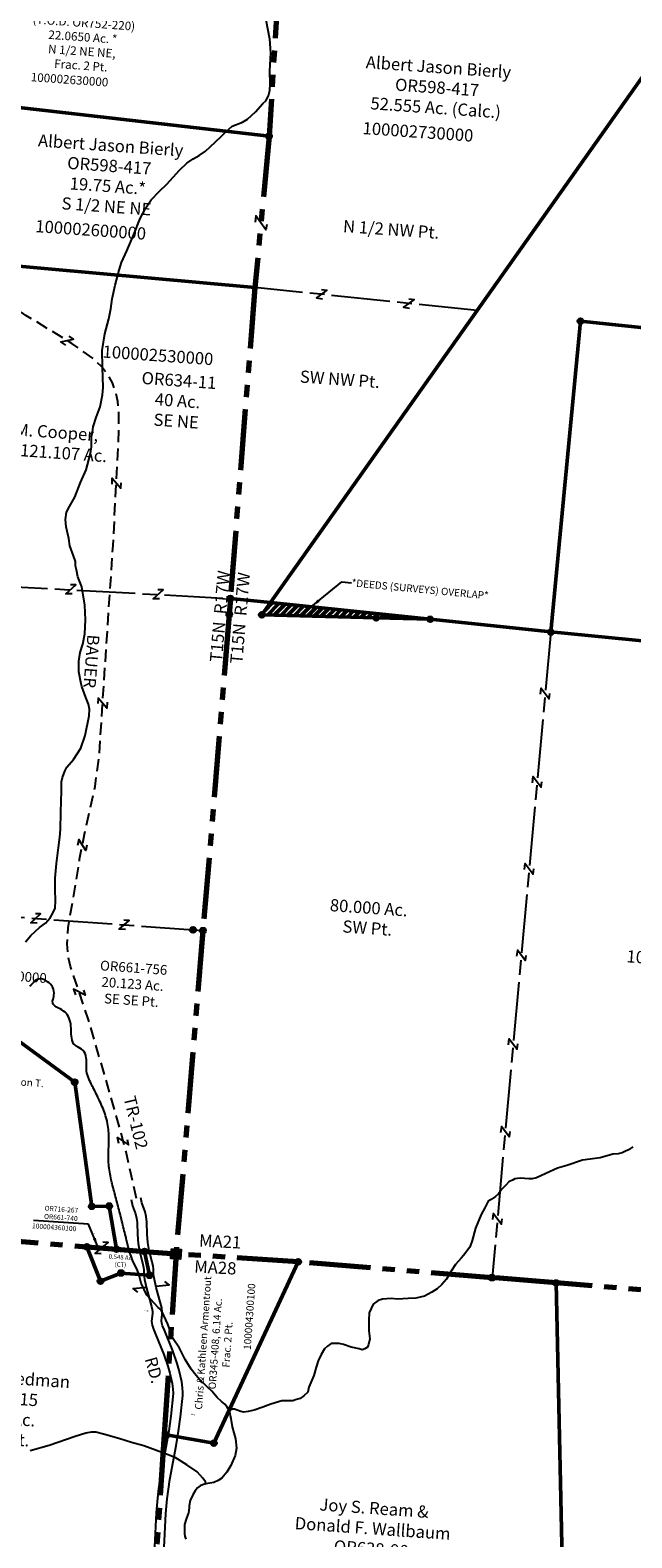
# Model space of a CAD drawing. Units: feet. Extents: x 1968571 to 2004539, y 571023 to 605570.
# Drawn here: x 1979708 to 1982174, y 582112 to 588284 of the extents above; entities that cross this region are included whole.
import ezdxf

# ---------------------------------------------------------------- set-up
doc = ezdxf.new("R2010")
doc.units = ezdxf.units.FT
doc.header["$MEASUREMENT"] = 0
for name, pattern in [('ACAD_ISO08W100', [36, 24, -3, 6, -3]), ('DASHED2', [0.375, 0.25, -0.125]), ('PHANTOM2', [1.25, 0.625, -0.125, 0.125, -0.125, 0.125, -0.125])]:
    doc.linetypes.add(name, pattern=pattern)
doc.layers.add('ADDRESS', color=6, linetype='Continuous', plot=False)
for name, color, linetype in [('MONUMENT IRON PIN', 7, 'Continuous'), ('MONUMENT STONE', 7, 'Continuous'), ('OWNER', 7, 'Continuous'), ('PARCEL NUMBER', 211, 'Continuous'), ('ROAD', 7, 'Continuous'), ('ROAD NAME and NUMBER', 80, 'Continuous'), ('SECTION NUMBER', 42, 'Continuous'), ('TIE-IN', 7, 'Continuous'), ('TOWNSHIP and RANGE', 4, 'Continuous'), ('TRACT LINE', 5, 'ACAD_ISO08W100'), ('WATER STREAM & RIVER', 4, 'Continuous')]:
    doc.layers.add(name, color=color, linetype=linetype)
doc.layers.add('MONUMENT IRON PIN HATCH', color=7, linetype='Continuous', true_color=0xffffff)
doc.layers.add('MONUMENT STONE HATCH', color=7, linetype='Continuous', true_color=0xffffff)
doc.layers.add('PROPERTY LINE', color=1, linetype='Continuous', lineweight=50)
doc.layers.add('SECTION LINE', color=3, linetype='PHANTOM2', lineweight=70)
doc.styles.add('BOLD', font='romand.shx', dxfattribs={"height": 50})
doc.styles.get("Standard").update_dxf_attribs({"font": 'romans.shx', "height": 40})
doc.dimstyles.get("Standard").update_dxf_attribs({"dimtxt": 15, "dimasz": 40, "dimexe": 0.18, "dimexo": 0.0625, "dimgap": 10, "dimtad": 0, "dimzin": 0, "dimdsep": 46, "dimtxsty": 'Standard', "dimcen": 0.09, "dimse1": 1, "dimse2": 1, "dimsd1": 1, "dimsd2": 1, "dimaunit": 1, "dimadec": 0, "dimazin": 0, "dimtfac": 1, "dimtix": 1, "dimtofl": 0, "dimtmove": 0, "dimatfit": 3, "dimfxl": 1, "dimtolj": 1, "dimtzin": 0, "dimarcsym": 0})
doc.dimstyles.new('STANDARD$7', dxfattribs={"dimtxt": 40, "dimasz": 40, "dimexe": 0.18, "dimexo": 0.0625, "dimgap": 0.09, "dimtad": 0, "dimdec": 0, "dimlfac": 400, "dimzin": 0, "dimdsep": 46, "dimtxsty": 'Standard', "dimcen": 0.09, "dimse1": 1, "dimse2": 1, "dimsd1": 1, "dimsd2": 1, "dimaunit": 1, "dimazin": 1, "dimtfac": 1, "dimtdec": 0, "dimtix": 1, "dimtofl": 0, "dimtmove": 0, "dimatfit": 0, "dimfxl": 1, "dimtolj": 1, "dimtzin": 0, "dimarcsym": 0})

# ---------------------------------------------------------------- blocks, each defined once
blk = doc.blocks.new('A$C76C71EF7')
at = {"layer": 'MONUMENT STONE HATCH', "ltscale": 400}
blk.add_hatch(color=256, dxfattribs=at).paths.add_polyline_path([(-18.6, 21.3), (21.3, 18.6), (18.6, -21.3), (-21.3, -18.6)])
at = {"layer": 'MONUMENT STONE', "ltscale": 400}
blk.add_lwpolyline([(-18.6, 21.3), (21.3, 18.6), (18.6, -21.3), (-21.3, -18.6)], close=True, dxfattribs=at)
blk.add_point((0, 0), dxfattribs=at)

msp = doc.modelspace()

# ---------------------------------------------------------------- hatches: boundary and pattern name
at = {"layer": 'MONUMENT IRON PIN HATCH', "ltscale": 10}
h = msp.add_hatch(color=256, dxfattribs=at)
h.dxf.hatch_style = 1
edge = h.paths.add_edge_path()
edge.add_arc((1980687.5, 587850.3), 12, 0, 360)
h = msp.add_hatch(color=256, dxfattribs=at)
h.dxf.hatch_style = 1
edge = h.paths.add_edge_path()
edge.add_arc((1981963.3, 587092.8), 12, 0, 360)
h = msp.add_hatch(color=256, dxfattribs=at)
h.dxf.hatch_style = 1
edge = h.paths.add_edge_path()
edge.add_arc((1980528.8, 585957.6), 12, 0, 360)
h = msp.add_hatch(color=256, dxfattribs=at)
h.dxf.hatch_style = 1
edge = h.paths.add_edge_path()
edge.add_arc((1980524.4, 585891.7), 12, 0, 360)
h = msp.add_hatch(color=256, dxfattribs=at)
h.dxf.hatch_style = 1
edge = h.paths.add_edge_path()
edge.add_arc((1980657.7, 585890.2), 12, 0, 360)
h = msp.add_hatch(color=256, dxfattribs=at)
h.dxf.hatch_style = 1
edge = h.paths.add_edge_path()
edge.add_arc((1981126.2, 585878.1), 12, 0, 360)
h = msp.add_hatch(color=256, dxfattribs=at)
h.dxf.hatch_style = 1
edge = h.paths.add_edge_path()
edge.add_arc((1981347.9, 585872.3), 12, 0, 360)
h = msp.add_hatch(color=256, dxfattribs=at)
h.dxf.hatch_style = 1
edge = h.paths.add_edge_path()
edge.add_arc((1981842.1, 585819.8), 12, 0, 360)
h = msp.add_hatch(color=256, dxfattribs=at)
h.dxf.hatch_style = 1
edge = h.paths.add_edge_path()
edge.add_arc((1980375.9, 584600.8), 12, 0, 360)
h = msp.add_hatch(color=256, dxfattribs=at)
h.dxf.hatch_style = 1
edge = h.paths.add_edge_path()
edge.add_arc((1980416.6, 584597.8), 12, 0, 360)
h = msp.add_hatch(color=256, dxfattribs=at)
h.dxf.hatch_style = 1
edge = h.paths.add_edge_path()
edge.add_arc((1979891, 583977.8), 12, 0, 360)
h = msp.add_hatch(color=256, dxfattribs=at)
h.dxf.hatch_style = 1
edge = h.paths.add_edge_path()
edge.add_arc((1979961.5, 583468.8), 12, 0, 360)
h = msp.add_hatch(color=256, dxfattribs=at)
h.dxf.hatch_style = 1
edge = h.paths.add_edge_path()
edge.add_arc((1980032.1, 583470.3), 12, 0, 360)
h = msp.add_hatch(color=256, dxfattribs=at)
h.dxf.hatch_style = 1
edge = h.paths.add_edge_path()
edge.add_arc((1979940.8, 583303.4), 12, 0, 360)
h = msp.add_hatch(color=256, dxfattribs=at)
h.dxf.hatch_style = 1
edge = h.paths.add_edge_path()
edge.add_arc((1980062.2, 583293.7), 12, 0, 360)
h = msp.add_hatch(color=256, dxfattribs=at)
h.dxf.hatch_style = 1
edge = h.paths.add_edge_path()
edge.add_arc((1980177.4, 583284.5), 12, 0, 360)
h = msp.add_hatch(color=256, dxfattribs=at)
h.dxf.hatch_style = 1
edge = h.paths.add_edge_path()
edge.add_arc((1980306.3, 583274.2), 12, 0, 360)
h = msp.add_hatch(color=256, dxfattribs=at)
h.dxf.hatch_style = 1
edge = h.paths.add_edge_path()
edge.add_arc((1980806.6, 583241.9), 12, 0, 360)
h = msp.add_hatch(color=256, dxfattribs=at)
h.dxf.hatch_style = 1
edge = h.paths.add_edge_path()
edge.add_arc((1980080.5, 583195.9), 12, 0, 360)
h = msp.add_hatch(color=256, dxfattribs=at)
h.dxf.hatch_style = 1
edge = h.paths.add_edge_path()
edge.add_arc((1980197.6, 583186.6), 12, 0, 360)
h = msp.add_hatch(color=256, dxfattribs=at)
h.dxf.hatch_style = 1
edge = h.paths.add_edge_path()
edge.add_arc((1981601.2, 583176.8), 12, 0, 360)
h = msp.add_hatch(color=256, dxfattribs=at)
h.dxf.hatch_style = 1
edge = h.paths.add_edge_path()
edge.add_arc((1979996.8, 583162.6), 12, 0, 360)
h = msp.add_hatch(color=256, dxfattribs=at)
h.dxf.hatch_style = 1
edge = h.paths.add_edge_path()
edge.add_arc((1981864.3, 583155.3), 12, 0, 360)
h = msp.add_hatch(color=256, dxfattribs=at)
h.dxf.hatch_style = 1
edge = h.paths.add_edge_path()
edge.add_arc((1980266.7, 582533), 12, 0, 360)
h = msp.add_hatch(color=256, dxfattribs=at)
h.dxf.hatch_style = 1
edge = h.paths.add_edge_path()
edge.add_arc((1980461.4, 582499.7), 12, 0, 360)
at = {"layer": 'PROPERTY LINE'}
h = msp.add_hatch(dxfattribs=at)
h.set_pattern_fill('LINE', color=6, scale=160, angle=45.5143976)
h.paths.add_polyline_path([(1980693.3, 585940.4), (1981132.1, 585894.8), (1981347.9, 585872.3), (1980657.7, 585890.2)])

# ---------------------------------------------------------------- linework, layer by layer
at = {"layer": 'MONUMENT IRON PIN', "ltscale": 10}
for centre in [(1980687.5, 587850.3), (1981963.3, 587092.8), (1980528.8, 585957.6), (1980524.4, 585891.7), (1980657.7, 585890.2), (1981126.2, 585878.1), (1981347.9, 585872.3), (1981842.1, 585819.8), (1980375.9, 584600.8), (1980416.6, 584597.8), (1979891, 583977.8), (1979961.5, 583468.8), (1980032.1, 583470.3), (1979940.8, 583303.4), (1980062.2, 583293.7), (1980177.4, 583284.5), (1980306.3, 583274.2), (1980806.6, 583241.9), (1980080.5, 583195.9), (1980197.6, 583186.6), (1981601.2, 583176.8), (1979996.8, 583162.6), (1981864.3, 583155.3), (1980266.7, 582533), (1980461.4, 582499.7)]:
    msp.add_circle(centre, 12, dxfattribs=at)
at = {"layer": 'PROPERTY LINE', "ltscale": 10}
for p, q in [((1982227.8, 588106.2), (1981540.8, 587136.6)), ((1981540.8, 587136.6), (1980693.3, 585940.4))]:
    msp.add_line(p, q, dxfattribs=at)
at = {"layer": 'PROPERTY LINE'}
for p, q in [((1979353.9, 588002.8), (1980687.5, 587850.3)), ((1979409.8, 587340.8), (1980629.5, 587230.8)), ((1981963.3, 587092.8), (1981841.7, 585820.9)), ((1983276.9, 586956.4), (1981963.3, 587092.8)), ((1980693.3, 585940.4), (1980528.8, 585957.6)), ((1980657.7, 585890.2), (1980693.3, 585940.4)), ((1981347.9, 585872.3), (1980693.3, 585940.4)), ((1981126.2, 585878.1), (1980657.7, 585890.2)), ((1981347.9, 585872.3), (1981126.2, 585878.1)), ((1981841.7, 585820.9), (1981347.9, 585872.3)), ((1981841.7, 585820.9), (1983217.3, 585685.1)), ((1979891, 583977.8), (1979577, 584206)), ((1979961.5, 583468.8), (1979891, 583977.8)), ((1980032.1, 583470.3), (1979961.5, 583468.8)), ((1980062.2, 583293.7), (1980032.1, 583470.3)), ((1979940.8, 583303.4), (1979996.8, 583162.6)), ((1980197.6, 583186.6), (1980177.4, 583284.5)), ((1980806.6, 583241.9), (1980461.4, 582499.7)), ((1979996.8, 583162.6), (1980080.7, 583195.9)), ((1980080.7, 583195.9), (1980197.6, 583186.6)), ((1981864.3, 583155.3), (1981894.8, 581700.4)), ((1980266.7, 582533), (1980257.6, 582534.6)), ((1980461.4, 582499.7), (1980266.7, 582533))]:
    msp.add_line(p, q, dxfattribs=at)
at = {"layer": 'ROAD', "linetype": 'DASHED2', "ltscale": 200, "flags": 128}
msp.add_lwpolyline([(1980144, 583500.8), (1980102, 583692.6), (1980034.7, 583934.8), (1979946.3, 584237.2), (1979874, 584450.2), (1979863.7, 584499.1), (1979859.8, 584543.9), (1979864.5, 584608.6), (1979911.4, 584889.7), (1979930.9, 584992.9), (1979974.5, 585188.1), (1979990.9, 585306.9), (1980048.2, 586175), (1980070.9, 586594.4), (1980072.2, 586719.3), (1980067.5, 586764), (1980059, 586803.1), (1980045.3, 586840.6), (1980025.6, 586875.4), (1980000.9, 586906.8), (1979968.4, 586937.9), (1979878.9, 587001.8), (1979691.3, 587116.7), (1979603.8, 587174), (1979494.1, 587261.6), (1979303.2, 587430.7), (1979160, 587547.9), (1979116.7, 587589.3), (1979078.1, 587635.2), (1979044.6, 587685), (1979015.7, 587737.5), (1978988.7, 587796.6), (1978962.4, 587866.9), (1978833.3, 588292.7), (1978787.7, 588482.2), (1978767.6, 588544), (1978746.3, 588583.5), (1978718.6, 588619), (1978682.6, 588653.6), (1978631.1, 588693.5)], dxfattribs=at)
at = {"layer": 'ROAD', "ltscale": 10, "flags": 128}
msp.add_lwpolyline([(1980122.7, 583497.3), (1980128.4, 583471.6), (1980140.1, 583438.8), (1980144.5, 583421.1), (1980146.7, 583402.2), (1980147.9, 583353.1), (1980151, 583316.2), (1980157.4, 583279.5), (1980168.4, 583237.7), (1980172.5, 583218.8), (1980173.7, 583208.4), (1980175.1, 583179.8), (1980176.5, 583169.4), (1980184.8, 583133.4), (1980206.3, 583058.9), (1980209, 583046.6), (1980209.9, 583037.2), (1980209.6, 583030.2), (1980206.3, 582999.4), (1980208.6, 582982), (1980213.7, 582965.9), (1980222.6, 582945.8), (1980255.7, 582862.8), (1980272.5, 582814.4), (1980280.5, 582786.3), (1980290.6, 582743.8), (1980293.5, 582722), (1980294.1, 582702.3), (1980284.8, 582610), (1980276.9, 582550.5), (1980241.3, 582353.7), (1980235.1, 582314.2), (1980230, 582274.5), (1980224.9, 582214.8), (1980218, 582074.9)], dxfattribs=at)
at = {"layer": 'ROAD', "flags": 128}
msp.add_lwpolyline([(1980258, 582072.3), (1980264.8, 582212.1), (1980270, 582271.9), (1980275.2, 582311.6), (1980281.4, 582351.1), (1980306.9, 582488.7), (1980317, 582547.9), (1980324.7, 582607.3), (1980333.8, 582694.4), (1980334.2, 582706.3), (1980333.4, 582725.4), (1980330, 582751.1), (1980319.2, 582796.4), (1980310.7, 582826.1), (1980293.1, 582877.1), (1980259.4, 582961.6), (1980251.1, 582980.2), (1980247.6, 582991.2), (1980246.4, 582999.7), (1980249.5, 583027.3), (1980249.9, 583037.4), (1980248.5, 583052.9), (1980225.3, 583136.6), (1980216, 583176.2), (1980214.5, 583188), (1980213.6, 583211.2), (1980212, 583225.2), (1980208.9, 583240.3), (1980196.5, 583288.3), (1980190.7, 583321.3), (1980187.8, 583354.9), (1980186.6, 583404.7), (1980184, 583427.9), (1980179.7, 583446.2), (1980166.8, 583482.8), (1980162.2, 583503.7)], dxfattribs=at)
at = {"layer": 'SECTION LINE', "ltscale": 400}
for p, q in [((1980727.6, 588500.7), (1980687.5, 587850.3)), ((1980687.5, 587850.3), (1980629.5, 587230.8)), ((1980629.5, 587230.8), (1980528.8, 585957.6)), ((1980528.8, 585957.6), (1980524.4, 585891.7)), ((1980524.4, 585891.7), (1980416.6, 584597.8)), ((1980416.6, 584597.8), (1980306.3, 583274.2)), ((1978994.1, 583379.2), (1979940.8, 583303.4)), ((1979940.8, 583303.4), (1980062.2, 583293.7)), ((1980062.2, 583293.7), (1980177.4, 583284.5)), ((1980177.4, 583284.5), (1980306.3, 583274.2)), ((1980306.3, 583274.2), (1980257.6, 582534.6)), ((1980806.6, 583241.9), (1980306.3, 583274.2)), ((1981601.2, 583176.8), (1980806.6, 583241.9)), ((1981864.3, 583155.3), (1981601.2, 583176.8)), ((1983007.6, 583061.7), (1981864.3, 583155.3)), ((1980257.6, 582534.6), (1980220.2, 581965.7))]:
    msp.add_line(p, q, dxfattribs=at)
at = {"layer": 'TIE-IN', "ltscale": 3}
for points in [[(1980677.9, 587488.2), (1980674.9, 587466.6), (1980633.6, 587523.6), (1980630.1, 587498.6)], [(1980902.9, 587223), (1980924.4, 587220.4), (1980881.2, 587188), (1980906.2, 587184.9)], [(1981260.1, 587184.6), (1981281.7, 587182), (1981238.5, 587149.6), (1981263.5, 587146.5)], [(1979854.9, 586995.1), (1979833.6, 587008.4), (1979886.4, 587019.5), (1979868, 587031)], [(1980043.9, 586424.9), (1980045.2, 586450), (1980080.5, 586409.2), (1980081.6, 586430.9)], [(1979880.5, 585976), (1979855.4, 585976.8), (1979895.4, 586013), (1979873.7, 586013.7)], [(1980238.1, 585955.7), (1980212.9, 585956.4), (1980252.9, 585992.6), (1980231.2, 585993.3)], [(1981799.5, 585565.1), (1981802.5, 585590.1), (1981835, 585547), (1981837.6, 585568.6)], [(1980023.7, 585533.4), (1980022.1, 585508.3), (1979987.3, 585549.6), (1979985.9, 585527.9)], [(1981766.6, 585203.1), (1981769.6, 585228.1), (1981802.1, 585185), (1981804.7, 585206.6)], [(1979940.9, 584947.5), (1979936.8, 584926.1), (1979907.4, 584971.4), (1979902.6, 584946.7)], [(1981734.2, 584847.4), (1981737.2, 584872.4), (1981769.7, 584829.2), (1981772.3, 584850.8)], [(1979736.7, 584628.9), (1979711.6, 584629.6), (1979751.6, 584665.9), (1979729.8, 584666.5)], [(1980098.7, 584602.5), (1980073.6, 584603.2), (1980113.6, 584639.5), (1980091.9, 584640.1)], [(1981740.1, 584496.4), (1981737.5, 584474.8), (1981705, 584518), (1981702, 584493)], [(1979926.6, 584354.3), (1979933.5, 584333.7), (1979885.6, 584358.6), (1979893.7, 584334.8)], [(1981669, 584130.3), (1981672, 584155.3), (1981704.5, 584112.1), (1981707.1, 584133.7)], [(1981674.4, 583774.7), (1981671.8, 583753.1), (1981639.3, 583796.2), (1981636.3, 583771.3)], [(1980072.2, 583726), (1980066.9, 583750.6), (1980111.6, 583720.4), (1980107.1, 583741.7)], [(1981603.9, 583414.5), (1981606.9, 583439.5), (1981639.4, 583396.3), (1981642, 583417.9)], [(1979999.8, 583274.3), (1979974.7, 583275.7), (1980028.2, 583321.5), (1980006.5, 583322.7)], [(1980150.3, 583117), (1980130.4, 583132.4), (1980183.7, 583138.1)], [(1980224, 583142.3), (1980277.7, 583148), (1980260.5, 583161.4)]]:
    msp.add_lwpolyline(points, dxfattribs=at)
at = {"layer": 'TRACT LINE', "ltscale": 10}
for p, q in [((1981540.8, 587136.6), (1980629.5, 587230.8)), ((1979180.3, 586031.1), (1980528.8, 585957.6)), ((1981841.7, 585820.9), (1981601.2, 583176.8)), ((1979087.3, 584694.8), (1980375.9, 584600.8)), ((1980375.9, 584600.8), (1980416.6, 584597.8))]:
    msp.add_line(p, q, dxfattribs=at)
at = {"layer": 'WATER STREAM & RIVER', "ltscale": 400}
for points in [[(1979688.8, 584552.2), (1979710.8, 584578.2), (1979746.8, 584610.3), (1979770.8, 584628.3), (1979790.8, 584650.3), (1979802.8, 584672.3), (1979810.8, 584690.3), (1979812.8, 584720.3), (1979810.7, 584766.4), (1979810.7, 584812.4), (1979816.6, 584872.4), (1979824.6, 584938.4), (1979830.6, 584980.4), (1979832.5, 585012.4), (1979834.5, 585082.4), (1979836.4, 585170.4), (1979836.4, 585206.4), (1979840.4, 585224.4), (1979850.4, 585250.5), (1979858.3, 585266.5), (1979886.3, 585298.5), (1979916.3, 585344.5), (1979934.3, 585396.6), (1979950.2, 585476.6), (1979952.2, 585504.6), (1979948.2, 585524.6), (1979936.2, 585552.6), (1979920.1, 585596.6), (1979918.1, 585608.6), (1979908.1, 585656.6), (1979908, 585686.6), (1979908, 585700.6), (1979914, 585736.6), (1979924, 585770.6), (1979932, 585812.6), (1979935.9, 585870.6), (1979931.9, 585930.6), (1979919.8, 586004.6), (1979903.8, 586046.6), (1979897.8, 586074.6), (1979893.7, 586090.6), (1979893.7, 586108.6), (1979885.7, 586132.6), (1979871.7, 586172.6), (1979867.7, 586202.6), (1979855.6, 586250.6), (1979853.6, 586280.6), (1979857.6, 586310.6), (1979869.6, 586334.6), (1979891.6, 586372.7), (1979915.5, 586432.7), (1979937.5, 586484.7), (1979955.4, 586550.7), (1979959.4, 586578.8), (1979959.4, 586620.8), (1979963.4, 586638.8), (1979967.4, 586660.8), (1979979.3, 586698.8), (1979995.3, 586742.8), (1980005.3, 586790.8), (1980007.2, 586820.8), (1980005.2, 586904.9), (1980003.1, 586972.9), (1980015.1, 587040.9), (1980031, 587102.9), (1980039, 587142.9), (1980045, 587184.9), (1980056.9, 587240.9), (1980072.9, 587301), (1980082.9, 587333), (1980104.8, 587381), (1980132.8, 587447), (1980158.8, 587513.1), (1980182.7, 587557.1), (1980204.7, 587589.1), (1980238.7, 587625.1), (1980268.7, 587653.2), (1980320.6, 587711.2), (1980350.6, 587739.2), (1980376.6, 587757.2), (1980400.6, 587771.3), (1980426.6, 587789.3), (1980466.6, 587825.3), (1980522.5, 587879.4), (1980536.5, 587891.4), (1980578.5, 587907.4), (1980598.5, 587919.4), (1980632.5, 587949.5), (1980662.5, 587983.5), (1980674.5, 587995.5), (1980684.5, 588015.5), (1980690.4, 588037.5), (1980692.4, 588063.5), (1980690.4, 588117.6), (1980694.3, 588191.6), (1980690.3, 588247.6), (1980676.2, 588325.6)], [(1980524.4, 582632.5), (1980516.4, 582646.5), (1980506.4, 582658.5), (1980492.3, 582670.5), (1980474.3, 582686.5), (1980452.3, 582712.5), (1980434.3, 582730.5), (1980404.3, 582758.5), (1980388.2, 582776.5), (1980368.2, 582802.4), (1980344.2, 582842.4), (1980320.2, 582888.4), (1980294.1, 582926.4), (1980272.3, 582987), (1980255.7, 583022), (1980244.8, 583045), (1980232.5, 583054.9), (1980187.3, 583104.7), (1980164, 583154.3), (1980155.9, 583182.3), (1980147.9, 583206.4), (1980127.9, 583248.3), (1980113.8, 583288.3), (1980103.8, 583330.3), (1980101.9, 583338.1), (1980100, 583345.8), (1980098, 583353.5), (1980096.1, 583361.3), (1980094.2, 583369), (1980092.2, 583376.7), (1980090.3, 583384.5), (1980088.4, 583392.2), (1980086.4, 583399.9), (1980084.5, 583407.7), (1980082.6, 583415.4), (1980079.7, 583426.7), (1980078.7, 583430.9), (1980076.7, 583438.6), (1980074.8, 583446.4), (1980072.8, 583454.1), (1980070.9, 583461.8), (1980068.9, 583469.5), (1980066.9, 583477.3), (1980064.9, 583485), (1980062.9, 583492.7), (1980060.9, 583500.4), (1980058.8, 583508.1), (1980056.7, 583515.8), (1980054.1, 583525.3), (1980052.5, 583531.2), (1980050.4, 583538.9), (1980048.3, 583546.5), (1980046.2, 583554.2), (1980044.3, 583562), (1980043.2, 583566.3), (1980040.6, 583577.5), (1980038.9, 583585.3), (1980037.4, 583593.2), (1980035.9, 583601.1), (1980034.6, 583608.9), (1980033.5, 583616.9), (1980032.4, 583624.8), (1980031.5, 583632.7), (1980030.8, 583640.7), (1980030.1, 583648.7), (1980029.7, 583656.6), (1980029.4, 583664.6), (1980029.2, 583672.6), (1980029.2, 583677.4), (1980029.4, 583688.5), (1980029.6, 583696.5), (1980029.9, 583704.5), (1980030.3, 583712.4), (1980030.6, 583720.4), (1980030.9, 583728.4), (1980031.2, 583736.3), (1980031.3, 583744.3), (1980031.3, 583750), (1980031, 583760.3), (1980030.6, 583768.3), (1980029.9, 583776.2), (1980029.1, 583784.2), (1980028.1, 583792.1), (1980026.9, 583800.1), (1980025.5, 583807.9), (1980023.9, 583815.8), (1980022.2, 583823.6), (1980020.2, 583831.3), (1980017.7, 583839.9), (1980015.6, 583846.6), (1980013, 583854.2), (1980010.2, 583861.7), (1980007.3, 583869.1), (1980004.2, 583876.5), (1980001.1, 583883.8), (1979997.8, 583891.1), (1979994.4, 583898.4), (1979991, 583905.6), (1979986.3, 583915.4), (1979984.1, 583919.9), (1979980.6, 583927), (1979977.1, 583934.1), (1979973.5, 583941.2), (1979969.9, 583948.3), (1979966.3, 583955.5), (1979964.1, 583959.7), (1979958.8, 583969.9), (1979955.2, 583977.2), (1979951.7, 583984.5), (1979948.5, 583992), (1979945.6, 583999.4), (1979943.1, 584007), (1979941.1, 584014.6), (1979939.7, 584023.3), (1979939.1, 584030), (1979938.9, 584037.9), (1979939.1, 584045.8), (1979939.3, 584053.7), (1979939.3, 584061.8), (1979939, 584069.9), (1979938.5, 584075.1), (1979936.3, 584086.2), (1979933.7, 584094), (1979930, 584101.1), (1979925.5, 584106.6), (1979918.8, 584112.1), (1979911.9, 584116.2), (1979904.6, 584120.1), (1979897.7, 584124.2), (1979891, 584129.5), (1979886.7, 584134.8), (1979883, 584141.7), (1979880.4, 584149.3), (1979878.7, 584157.5), (1979877.5, 584165.9), (1979876.8, 584175.6), (1979876.5, 584182.6), (1979876.2, 584190.7), (1979875.9, 584198.6), (1979875.4, 584206.4), (1979874.6, 584214.2), (1979873.4, 584221.5), (1979871.4, 584230), (1979868.9, 584237.8), (1979865.7, 584245.2), (1979861.8, 584252.2), (1979858.4, 584256.8), (1979851.7, 584263.8), (1979845.6, 584268.5), (1979839, 584272.8), (1979832, 584276.9), (1979824.7, 584280.8), (1979817.1, 584285), (1979809.8, 584289.3), (1979802.2, 584296.8), (1979800.8, 584300.8), (1979800.7, 584308.3), (1979802.3, 584316.6), (1979805, 584327.9), (1979806, 584333.9), (1979806.4, 584342.3), (1979805.7, 584350.5), (1979804, 584358.2), (1979799.9, 584367.6), (1979797, 584372), (1979791.9, 584377.9), (1979785.9, 584383.4), (1979779.4, 584388.4), (1979773.9, 584392.2), (1979765.5, 584397.2), (1979754.6, 584400.8), (1979750.4, 584400.9), (1979742.4, 584399.6), (1979734.8, 584396.3), (1979728.1, 584391.8), (1979722.1, 584385.9), (1979716.8, 584379.8), (1979711.2, 584374.3), (1979705.6, 584370.5)], [(1982177.8, 583711.9), (1982159.9, 583699.9), (1982145.9, 583693.9), (1982133.9, 583687.9), (1982117.9, 583683.9), (1982095.9, 583681.9), (1982043.9, 583667.8), (1981971.9, 583657.8), (1981907.9, 583635.7), (1981869.9, 583625.7), (1981821.9, 583603.7), (1981783.9, 583585.6), (1981765.9, 583581.6), (1981751.9, 583581.6), (1981715.9, 583583.6), (1981693.9, 583581.6), (1981687.9, 583577.6), (1981669.9, 583569.6), (1981657.9, 583555.5), (1981641.9, 583539.5), (1981627.9, 583519.5), (1981615.9, 583509.5), (1981597.9, 583497.5), (1981585.9, 583489.5), (1981571.9, 583463.5), (1981556, 583435.4), (1981534, 583379.4), (1981520, 583329.4), (1981510.1, 583301.4), (1981484.1, 583267.3), (1981474.1, 583257.3), (1981452.1, 583231.3), (1981434.1, 583203.3), (1981414.1, 583171.3), (1981396.1, 583149.3), (1981376.1, 583131.3), (1981354.2, 583117.2), (1981324.2, 583101.2), (1981288.2, 583093.2), (1981258.1, 583091.1), (1981214.2, 583089.1), (1981188.1, 583091.1), (1981152.1, 583089.1), (1981134.2, 583083.1), (1981114.1, 583069), (1981098.2, 583033), (1981096.2, 583003), (1981096.2, 582959), (1981100.2, 582927), (1981094.3, 582903), (1981090.3, 582893), (1981080.3, 582885), (1981068.3, 582881), (1981056.3, 582885), (1981024.3, 582893), (1980992.2, 582902.9), (1980974.3, 582906.9), (1980956.2, 582906.9), (1980942.2, 582906.9), (1980926.3, 582896.9), (1980914.2, 582884.9), (1980900.3, 582862.9), (1980888.3, 582836.8), (1980880.3, 582810.8), (1980870.3, 582776.8), (1980850.4, 582728.8), (1980846.4, 582708.8), (1980830.4, 582692.8), (1980814.4, 582682.8), (1980796.4, 582676.7), (1980784.4, 582672.7), (1980766.4, 582672.7), (1980740.4, 582672.7), (1980726.4, 582668.7), (1980694.4, 582658.7), (1980662.4, 582646.6), (1980626.4, 582634.6), (1980602.4, 582628.6), (1980584.4, 582626.6), (1980572.4, 582628.6), (1980556.4, 582634.6), (1980546.4, 582638.5), (1980538.4, 582638.5), (1980524.4, 582632.5)], [(1980524.4, 582632.5), (1980530.4, 582600.5), (1980536.4, 582566.5), (1980550.5, 582516.5), (1980554.5, 582478.5), (1980548.5, 582448.5), (1980530.5, 582408.5), (1980514.6, 582380.5), (1980494.6, 582356.5), (1980478.6, 582346.4), (1980460.6, 582338.4), (1980428.6, 582332.4)], [(1980428.6, 582332.4), (1980426.6, 582340.4), (1980416.6, 582356.4), (1980392.6, 582382.4), (1980350.5, 582410.4), (1980302.5, 582440.3), (1980252.5, 582460.3), (1980174.4, 582488.2), (1980124.4, 582502.2), (1980072.4, 582518.2), (1980008.4, 582536.1), (1979978.3, 582544.1), (1979958.4, 582544.1), (1979936.3, 582540.1), (1979892.4, 582526), (1979786.4, 582490), (1979708.4, 582467.9)], [(1980428.6, 582332.4), (1980414.6, 582328.4), (1980404.6, 582324.4), (1980394.6, 582316.4), (1980384.6, 582304.4), (1980374.6, 582288.3), (1980364.6, 582264.4), (1980360.6, 582242.3), (1980360.6, 582234.4), (1980356.7, 582214.3), (1980348.7, 582192.3), (1980340.7, 582166.3), (1980340.7, 582144.3), (1980340.7, 582128.3), (1980342.7, 582118.3), (1980346.8, 582106.3)]]:
    msp.add_lwpolyline(points, dxfattribs=at)

# ---------------------------------------------------------------- block references
at = {"layer": 'MONUMENT STONE', "ltscale": 10}
msp.add_blockref('A$C76C71EF7', (1980306.3, 583274.2), dxfattribs=at)

# ---------------------------------------------------------------- texts
at = {"layer": 'ADDRESS'}
for s, p in [('8900', (1979958.3, 583356)), ('9029', (1980177.4, 583038.7)), ('9082', (1980369, 582614.9))]:
    msp.add_text(s, height=5, rotation=356, dxfattribs=at).set_placement(p)
at = {"layer": 'OWNER', "attachment_point": 5}
for s, insert, char_height, width, rotation in [('\\A1; David J. Brenning\\POR752-218\\P(T.O.D. OR752-220)\\P22.0650 Ac. *\\PN 1/2 NE NE,\\PFrac. 2 Pt.', (1979926.6, 588285.4), 35, 604.196, 356), ('Albert Jason Bierly\\POR598-417\\P52.555 Ac. (Calc.)', (1981375.6, 588043.4), 50, 755.428, 356), ('Albert Jason Bierly\\POR598-417\\P19.75 Ac.*\\PS 1/2 NE NE', (1980029.4, 587681.4), 50, 862.385, 356), ('N 1/2 NW Pt.', (1981187.4, 587462.2), 50, 669.9, 356), ('OR634-11\\P40 Ac.\\PSE NE ', (1980312.3, 586760.7), 50, 669.9, 356), ('SW NW Pt. ', (1980977.3, 586848.8), 50, 669.9, 356), ('Christine M. Cooper, Trustee\\PTot.121.107 Ac.', (1979664.1, 586600.7), 50, 809.486, 356), ('80.000 Ac.\\PSW Pt.', (1981092.7, 584643.6), 50, 1244.218, 356), ('\\P{\\A1;OR661-756\\P20.123 Ac.\\PSE SE Pt.}', (1980130.4, 584412.6), 40, 828.124, 356), ('\\A1;Carrie A. Strong 1/3 int. & Jason T. Cooper 2/3 int.\\PTot. 20.671 Ac.\\P(Sec. 20 & 29)', (1979437, 583919.3), 30, 660.67, 356), ('OR716-267\\POR661-740', (1979835.4, 583437.6), 20, 669.9, 356), ('0.548 Ac.\\P(CT)', (1980079.5, 583243.4), 18, 169.029, 356), ('Chris & Kathleen Armentrout \\POR345-408, 6.14 Ac.\\PFrac. 2 Pt.', (1980470.8, 582906), 30, 669.9, 86), ('\\A1;Phillip L. Friedman\\POR694-215\\P{\\A0; 38.382 Ac.\\PNE NE Pt. }', (1979565.8, 582645.5), 50, 744.584, 356), ('Joy S. Ream &\\PDonald F. Wallbaum\\POR638-90\\P73.2347 Ac.', (1981108.7, 582102.2), 50, 1508.352, 356)]:
    msp.add_mtext(s, dxfattribs=dict(at, insert=insert, char_height=char_height, width=width, rotation=rotation))
at = {"layer": 'PARCEL NUMBER', "ltscale": 10}
for s, height, rotation, p in [('100002630000', 35, 356, (1979710.2, 588075.3)), ('100002730000', 50, 356, (1981069.5, 587859)), ('100002600000', 50, 356, (1979728.4, 587457.6)), ('100002530000', 50, 356, (1980004.1, 586944)), ('100002760000', 50, 356, (1982150.9, 584468.2)), ('100002560000', 40, 356, (1979412.6, 584408.3)), ('100004360100', 20, 356, (1979715.7, 583379.5)), ('100004300100', 30, 86, (1980612.4, 582880.4))]:
    msp.add_text(s, height=height, rotation=rotation, dxfattribs=at).set_placement(p)
at = {"layer": 'PROPERTY LINE', "color": 6, "insert": (1981026, 586022.2), "char_height": 30, "attachment_point": 4, "rotation": 354.60149}
msp.add_mtext('\\A1;*DEEDS (SURVEYS) OVERLAP*', dxfattribs=at)
at = {"layer": 'ROAD NAME and NUMBER', "char_height": 50, "attachment_point": 5, "style": 'BOLD'}
for s, insert, width, rotation in [('BAUER', (1979953.4, 585700.8), 129.411, 265.6042), ('TR-102', (1980135.2, 583810.5), 306.588, 283.72578), ('RD.', (1980210.2, 582796.9), 536.81, 285.70968)]:
    msp.add_mtext(s, dxfattribs=dict(at, insert=insert, width=width, rotation=rotation))
at = {"layer": 'SECTION NUMBER'}
for s, p in [('MA21', (1980399.6, 583304.8)), ('MA28', (1980379.9, 583198.3))]:
    msp.add_text(s, height=50, rotation=357, dxfattribs=at).set_placement(p)
at = {"layer": 'TOWNSHIP and RANGE'}
for p in [(1980494.2, 585695.6), (1980577.3, 585688.3)]:
    msp.add_text('T15N  R17W', height=50, rotation=85.0138, dxfattribs=at).set_placement(p)

# ---------------------------------------------------------------- leaders
at = {"layer": 'OWNER'}
msp.add_leader([(1979986.7, 583299.8), (1979948.2, 583395.6), (1979722, 583411.4)], dimstyle='Standard', override={"dimgap": 0.09, "dimtad": 0}, dxfattribs=at)
at = {"layer": 'PROPERTY LINE', "color": 6, "annotation_type": 0, "has_hookline": 1, "hookline_direction": 0, "text_width": 671.4, "horizontal_direction": (0.995564, -0.094082, 0)}
msp.add_leader([(1980859.6, 585923.1), (1980986.1, 586026), (1981025.9, 586022.2)], dimstyle='STANDARD$7', override={"dimtmove": 2}, dxfattribs=at)

doc.saveas('drawing.dxf')
